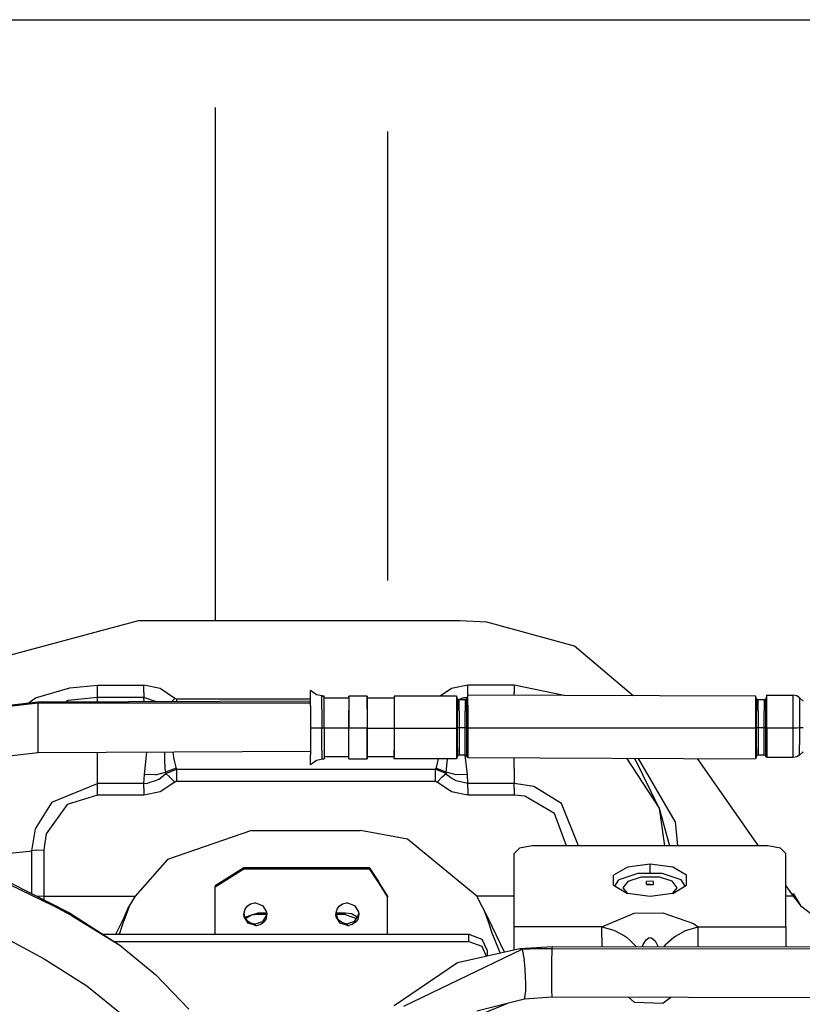
# Model space of a CAD drawing. Units: millimetres. Extents: x 977 to 8712, y -1784 to 1875.
# Drawn here: x 5403 to 5489, y 248 to 356 of the extents above; entities that cross this region are included whole.
import ezdxf

# ---------------------------------------------------------------- set-up
doc = ezdxf.new("R2010")
doc.units = ezdxf.units.MM
doc.layers.add('TFR-TRI', color=7, linetype='CONTINUOUS', true_color=0xffffff)

msp = doc.modelspace()

# ---------------------------------------------------------------- linework, layer by layer
at = {"layer": 'TFR-TRI', "color": 18, "linetype": 'CONTINUOUS'}
for p, q in [((5140.494141, 356.410156), (5505.889648, 356.410156)), ((5424.567383, 346.724609), (5424.567383, 327.403809)), ((5443.617188, 344.060547), (5443.617188, 327.403809)), ((5424.567383, 327.403809), (5424.567383, 290.035156)), ((5443.617188, 327.403809), (5443.617188, 294.458008)), ((5416.054688, 290.035156), (5401.030762, 285.966797)), ((5451.592285, 290.035156), (5416.054688, 290.035156)), ((5454.561523, 289.88623), (5451.592285, 290.035156)), ((5464.244141, 287.213867), (5454.561523, 289.88623)), ((5470.710449, 281.746094), (5464.244141, 287.213867)), ((5470.710449, 281.746094), (5464.244141, 287.213867)), ((5408.53418, 282.637207), (5411.592285, 282.899902)), ((5408.53418, 282.637207), (5411.592285, 282.899902)), ((5411.592285, 282.118652), (5411.592285, 282.899902)), ((5411.592285, 282.118652), (5411.592285, 282.899902)), ((5411.592285, 282.899902), (5416.696289, 282.899902)), ((5411.592285, 282.899902), (5416.696289, 282.899902)), ((5418.508789, 282.537109), (5416.696289, 282.899902)), ((5416.696289, 282.118652), (5416.696289, 282.899902)), ((5416.696289, 282.118652), (5416.696289, 282.899902)), ((5418.508789, 282.537109), (5416.696289, 282.899902)), ((5452.487305, 282.899902), (5450.681152, 282.539062)), ((5452.487305, 282.899902), (5450.681152, 282.539062)), ((5457.592285, 282.899902), (5452.487305, 282.899902)), ((5452.487305, 282.118652), (5452.487305, 282.899902)), ((5452.487305, 282.118652), (5452.487305, 282.899902)), ((5457.592285, 282.899902), (5452.487305, 282.899902)), ((5457.592285, 282.899902), (5457.592285, 282.118652)), ((5463.119141, 281.77832), (5457.592285, 282.899902)), ((5463.119141, 281.77832), (5457.592285, 282.899902)), ((5457.592285, 282.899902), (5457.592285, 282.118652)), ((5404.72998, 281.533203), (5408.53418, 282.637207)), ((5404.72998, 281.533203), (5408.53418, 282.637207)), ((5411.592285, 281.537598), (5411.592285, 282.118652)), ((5411.592285, 281.537598), (5411.592285, 282.118652)), ((5416.696289, 282.118652), (5416.696289, 281.537598)), ((5416.696289, 282.118652), (5416.696289, 281.537598)), ((5420.118164, 281.461914), (5418.508789, 282.537109)), ((5420.118164, 281.461914), (5418.508789, 282.537109)), ((5435.092285, 282.247559), (5435.092285, 282.337891)), ((5435.769043, 281.858887), (5435.092285, 282.337891)), ((5435.092285, 280.648926), (5435.092285, 282.247559)), ((5436.59082, 281.688965), (5435.769043, 281.858887)), ((5436.342773, 281.688965), (5436.342773, 281.663086)), ((5436.342773, 281.688965), (5436.59082, 281.688965)), ((5436.59082, 281.612793), (5436.59082, 281.688965)), ((5439.342285, 281.688965), (5439.323242, 281.472656)), ((5441.342285, 281.688965), (5439.342285, 281.688965)), ((5439.342285, 281.612793), (5439.342285, 281.688965)), ((5439.342285, 281.612793), (5439.342285, 281.688965)), ((5441.342285, 281.688965), (5441.342285, 281.612793)), ((5441.362305, 281.472656), (5441.342285, 281.688965)), ((5441.342285, 281.688965), (5441.342285, 281.612793)), ((5444.342285, 281.688965), (5444.322754, 281.472656)), ((5451.222168, 281.688965), (5444.342285, 281.688965)), ((5444.342285, 281.688965), (5444.342285, 281.612793)), ((5444.342285, 281.688965), (5444.342285, 281.612793)), ((5450.681152, 282.539062), (5449.407715, 281.688965)), ((5450.681152, 282.539062), (5449.407715, 281.688965)), ((5451.329102, 281.407227), (5451.222168, 281.688965)), ((5451.222168, 281.688965), (5451.222168, 281.612793)), ((5451.222168, 281.688965), (5451.222168, 281.612793)), ((5452.472656, 281.823242), (5452.365723, 281.407227)), ((5484.22168, 281.688965), (5452.472656, 281.823242)), ((5452.472656, 281.612793), (5452.472656, 281.823242)), ((5452.472656, 281.612793), (5452.472656, 281.823242)), ((5452.487305, 281.823242), (5452.487305, 282.118652)), ((5452.487305, 281.823242), (5452.487305, 282.118652)), ((5457.592285, 281.801758), (5457.592285, 282.118652)), ((5457.592285, 281.801758), (5457.592285, 282.118652)), ((5484.328613, 281.407227), (5484.22168, 281.688965)), ((5484.22168, 281.688965), (5484.22168, 281.612793)), ((5484.22168, 281.688965), (5484.22168, 281.612793)), ((5485.472168, 281.823242), (5485.365723, 281.407227)), ((5485.472168, 281.823242), (5488.401367, 281.823242)), ((5485.472168, 281.612793), (5485.472168, 281.823242)), ((5485.472168, 281.612793), (5485.472168, 281.823242)), ((5488.401367, 281.612793), (5488.401367, 281.823242)), ((5488.401367, 281.612793), (5488.401367, 281.823242)), ((5488.783691, 281.747559), (5488.401367, 281.823242)), ((5489.108398, 281.530762), (5488.783691, 281.747559)), ((5405.012695, 281.025879), (5393.986816, 279.776855)), ((5405.012695, 280.928711), (5395.011719, 279.796387)), ((5405.012695, 280.928711), (5395.011719, 279.796387)), ((5403.871094, 280.896484), (5404.72998, 281.533203)), ((5403.871094, 280.896484), (5404.72998, 281.533203)), ((5435.092285, 281.147461), (5405.012695, 281.025879)), ((5405.012695, 280.928711), (5405.012695, 281.025879)), ((5405.012695, 280.928711), (5405.012695, 281.025879)), ((5435.092285, 280.928711), (5405.012695, 280.928711)), ((5405.012695, 279.706543), (5405.012695, 280.928711)), ((5405.012695, 279.706543), (5405.012695, 280.928711)), ((5435.092285, 280.928711), (5405.012695, 280.928711)), ((5408.324219, 281.208984), (5408.040527, 281.037598)), ((5408.324219, 281.208984), (5408.040527, 281.037598)), ((5411.592285, 281.537598), (5408.324219, 281.208984)), ((5411.592285, 281.537598), (5408.324219, 281.208984)), ((5411.592285, 281.052246), (5411.592285, 281.537598)), ((5416.696289, 281.537598), (5411.592285, 281.537598)), ((5411.592285, 281.052246), (5411.592285, 281.537598)), ((5416.696289, 281.537598), (5411.592285, 281.537598)), ((5418.087891, 281.078613), (5416.696289, 281.537598)), ((5416.723633, 281.073242), (5416.696289, 281.537598)), ((5416.723633, 281.073242), (5416.696289, 281.537598)), ((5418.087891, 281.078613), (5416.696289, 281.537598)), ((5420.118164, 281.461914), (5419.746094, 281.085449)), ((5420.118164, 281.461914), (5419.746094, 281.085449)), ((5420.209473, 281.401367), (5420.118164, 281.461914)), ((5420.209473, 281.401367), (5420.118164, 281.461914)), ((5420.317383, 281.379883), (5420.209473, 281.401367)), ((5420.317383, 281.379883), (5420.209473, 281.401367)), ((5435.092285, 281.379883), (5420.317383, 281.379883)), ((5420.317383, 281.379883), (5420.317383, 281.087402)), ((5435.092285, 281.379883), (5420.317383, 281.379883)), ((5420.317383, 281.379883), (5420.317383, 281.087402)), ((5435.092285, 280.648926), (5435.092285, 278.153809)), ((5436.342773, 280.30127), (5436.342773, 281.612793)), ((5436.59082, 281.407227), (5436.59082, 281.612793)), ((5439.323242, 281.472656), (5436.59082, 281.472656)), ((5436.59082, 280.271484), (5436.59082, 281.401855)), ((5439.323242, 281.472656), (5439.323242, 281.401855)), ((5439.323242, 281.472656), (5439.323242, 281.401855)), ((5439.323242, 281.401855), (5439.323242, 280.145996)), ((5439.323242, 281.401855), (5439.323242, 280.145996)), ((5439.342285, 281.612793), (5439.342285, 280.271484)), ((5439.342285, 281.612793), (5439.342285, 280.271484)), ((5441.342285, 280.271484), (5441.342285, 281.612793)), ((5441.342285, 280.271484), (5441.342285, 281.612793)), ((5444.322754, 281.472656), (5441.362305, 281.472656)), ((5441.362305, 281.472656), (5441.362305, 281.401855)), ((5441.362305, 281.472656), (5441.362305, 281.401855)), ((5441.362305, 281.401855), (5441.362305, 280.145996)), ((5441.362305, 281.401855), (5441.362305, 280.145996)), ((5444.322754, 281.472656), (5444.322754, 281.401855)), ((5444.322754, 281.472656), (5444.322754, 281.401855)), ((5444.322754, 281.401855), (5444.322754, 280.145996)), ((5444.322754, 281.401855), (5444.322754, 280.145996)), ((5444.342285, 281.612793), (5444.342285, 280.271484)), ((5444.342285, 281.612793), (5444.342285, 280.271484)), ((5451.222168, 281.612793), (5451.222168, 280.271484)), ((5451.222168, 281.612793), (5451.222168, 280.271484)), ((5451.402344, 281.31543), (5451.329102, 281.407227)), ((5451.329102, 281.337402), (5451.329102, 281.407227)), ((5451.329102, 281.337402), (5451.329102, 281.407227)), ((5451.329102, 281.337402), (5451.329102, 280.107422)), ((5451.329102, 281.337402), (5451.329102, 280.107422)), ((5451.51709, 281.280273), (5451.402344, 281.31543)), ((5452.031738, 281.503906), (5451.406738, 281.313965)), ((5452.031738, 281.503906), (5451.406738, 281.313965)), ((5451.51709, 281.213867), (5451.51709, 281.280273)), ((5451.51709, 281.213867), (5451.51709, 281.280273)), ((5452.178223, 281.280273), (5451.51709, 281.280273)), ((5451.51709, 280.03418), (5451.51709, 281.213867)), ((5451.51709, 280.03418), (5451.51709, 281.213867)), ((5452.397461, 281.530762), (5452.031738, 281.503906)), ((5452.397461, 281.530762), (5452.031738, 281.503906)), ((5452.291992, 281.31543), (5452.178223, 281.280273)), ((5452.178223, 281.280273), (5452.178223, 281.213867)), ((5452.178223, 281.280273), (5452.178223, 281.213867)), ((5452.178223, 281.213867), (5452.178223, 280.03418)), ((5452.178223, 281.213867), (5452.178223, 280.03418)), ((5452.365723, 281.407227), (5452.291992, 281.31543)), ((5452.365723, 281.337402), (5452.365723, 281.407227)), ((5452.365723, 281.337402), (5452.365723, 281.407227)), ((5452.365723, 280.107422), (5452.365723, 281.337402)), ((5452.365723, 280.107422), (5452.365723, 281.337402)), ((5452.472656, 280.70459), (5452.472656, 281.612793)), ((5452.472656, 280.70459), (5452.472656, 281.612793)), ((5452.472656, 280.70459), (5452.472656, 278.177734)), ((5452.472656, 280.70459), (5452.472656, 278.177734)), ((5484.22168, 281.612793), (5484.22168, 280.271484)), ((5484.22168, 281.612793), (5484.22168, 280.271484)), ((5484.328613, 281.337402), (5484.328613, 281.407227)), ((5484.402344, 281.31543), (5484.328613, 281.407227)), ((5484.328613, 281.337402), (5484.328613, 281.407227)), ((5484.328613, 281.337402), (5484.328613, 280.107422)), ((5484.328613, 281.337402), (5484.328613, 280.107422)), ((5484.51709, 281.280273), (5484.402344, 281.31543)), ((5484.51709, 281.213867), (5484.51709, 281.280273)), ((5484.51709, 281.213867), (5484.51709, 281.280273)), ((5485.177734, 281.280273), (5484.51709, 281.280273)), ((5484.51709, 280.03418), (5484.51709, 281.213867)), ((5484.51709, 280.03418), (5484.51709, 281.213867)), ((5485.29248, 281.31543), (5485.177734, 281.280273)), ((5485.177734, 281.280273), (5485.177734, 281.213867)), ((5485.177734, 281.280273), (5485.177734, 281.213867)), ((5485.177734, 281.213867), (5485.177734, 280.03418)), ((5485.177734, 281.213867), (5485.177734, 280.03418)), ((5485.365723, 281.407227), (5485.29248, 281.31543)), ((5485.365723, 281.337402), (5485.365723, 281.407227)), ((5485.365723, 281.337402), (5485.365723, 281.407227)), ((5485.365723, 280.107422), (5485.365723, 281.337402)), ((5485.365723, 280.107422), (5485.365723, 281.337402)), ((5485.472168, 280.70459), (5485.472168, 281.612793)), ((5485.472168, 280.70459), (5485.472168, 281.612793)), ((5485.472168, 280.271484), (5485.472168, 280.70459)), ((5485.472168, 280.271484), (5485.472168, 280.70459)), ((5488.401367, 280.70459), (5488.401367, 281.612793)), ((5488.401367, 280.70459), (5488.401367, 281.612793)), ((5488.401367, 280.271484), (5488.401367, 280.70459)), ((5488.401367, 280.271484), (5488.401367, 280.70459)), ((5489.48877, 281.150391), (5489.108398, 281.530762)), ((5489.108398, 281.530762), (5489.108398, 280.504883)), ((5489.108398, 281.530762), (5489.108398, 280.504883)), ((5405.012695, 279.29248), (5405.012695, 279.706543)), ((5405.012695, 279.29248), (5405.012695, 279.706543)), ((5436.342773, 280.271484), (5436.342773, 278.177734)), ((5436.59082, 278.177734), (5436.59082, 280.271484)), ((5439.323242, 278.185059), (5439.323242, 280.145996)), ((5439.323242, 278.185059), (5439.323242, 280.145996)), ((5439.342285, 280.271484), (5439.342285, 278.177734)), ((5439.342285, 280.271484), (5439.342285, 278.177734)), ((5441.342285, 280.271484), (5441.342285, 278.177734)), ((5441.342285, 280.271484), (5441.342285, 278.177734)), ((5441.362305, 280.145996), (5441.362305, 278.185059)), ((5441.362305, 280.145996), (5441.362305, 278.185059)), ((5444.322754, 280.145996), (5444.322754, 278.185059)), ((5444.322754, 280.145996), (5444.322754, 278.185059)), ((5444.342285, 280.271484), (5444.342285, 278.177734)), ((5444.342285, 280.271484), (5444.342285, 278.177734)), ((5451.222168, 280.271484), (5451.222168, 278.177734)), ((5451.222168, 280.271484), (5451.222168, 278.177734)), ((5451.329102, 278.187988), (5451.329102, 280.107422)), ((5451.329102, 278.187988), (5451.329102, 280.107422)), ((5451.51709, 280.03418), (5451.51709, 278.192383)), ((5451.51709, 280.03418), (5451.51709, 278.192383)), ((5452.178223, 278.192383), (5452.178223, 280.03418)), ((5452.178223, 278.192383), (5452.178223, 280.03418)), ((5452.365723, 278.187988), (5452.365723, 280.107422)), ((5452.365723, 278.187988), (5452.365723, 280.107422)), ((5484.22168, 280.271484), (5484.22168, 278.177734)), ((5484.22168, 280.271484), (5484.22168, 278.177734)), ((5484.328613, 278.187988), (5484.328613, 280.107422)), ((5484.328613, 278.187988), (5484.328613, 280.107422)), ((5484.51709, 280.03418), (5484.51709, 278.192383)), ((5484.51709, 280.03418), (5484.51709, 278.192383)), ((5485.177734, 278.192383), (5485.177734, 280.03418)), ((5485.177734, 278.192383), (5485.177734, 280.03418)), ((5485.365723, 278.187988), (5485.365723, 280.107422)), ((5485.365723, 278.187988), (5485.365723, 280.107422)), ((5485.472168, 278.177734), (5485.472168, 280.271484)), ((5485.472168, 278.177734), (5485.472168, 280.271484)), ((5488.401367, 278.177734), (5488.401367, 280.271484)), ((5488.401367, 278.177734), (5488.401367, 280.271484)), ((5489.108398, 280.504883), (5489.108398, 278.187988)), ((5489.108398, 280.504883), (5489.108398, 278.187988)), ((5405.012695, 277.947266), (5405.012695, 279.29248)), ((5405.012695, 277.947266), (5405.012695, 279.29248)), ((5405.012695, 277.074707), (5405.012695, 277.947266)), ((5405.012695, 277.074707), (5405.012695, 277.947266)), ((5435.769043, 278.171387), (5435.092285, 278.153809)), ((5435.769043, 278.171387), (5435.092285, 278.153809)), ((5435.092285, 278.153809), (5435.092285, 275.229004)), ((5436.342773, 278.175781), (5435.769043, 278.171387)), ((5436.342773, 278.175781), (5435.769043, 278.171387)), ((5436.342773, 275.722656), (5436.342773, 278.175781)), ((5436.59082, 278.177734), (5436.361816, 278.175781)), ((5436.59082, 278.177734), (5436.361816, 278.175781)), ((5439.323242, 278.185059), (5436.59082, 278.185059)), ((5439.323242, 278.185059), (5436.59082, 278.185059)), ((5436.59082, 278.177734), (5436.59082, 275.722656)), ((5439.342285, 278.177734), (5439.323242, 278.185059)), ((5439.323242, 275.887207), (5439.323242, 278.185059)), ((5439.342285, 278.177734), (5439.323242, 278.185059)), ((5439.323242, 275.887207), (5439.323242, 278.185059)), ((5441.342285, 278.177734), (5439.342285, 278.177734)), ((5439.342285, 276.130371), (5439.342285, 278.177734)), ((5439.342285, 276.130371), (5439.342285, 278.177734)), ((5441.342285, 278.177734), (5439.342285, 278.177734)), ((5441.362305, 278.185059), (5441.342285, 278.177734)), ((5441.362305, 278.185059), (5441.342285, 278.177734)), ((5441.342285, 276.130371), (5441.342285, 278.177734)), ((5441.342285, 276.130371), (5441.342285, 278.177734)), ((5441.362305, 278.185059), (5444.322754, 278.185059)), ((5441.362305, 278.185059), (5441.362305, 275.887207)), ((5441.362305, 278.185059), (5444.322754, 278.185059)), ((5441.362305, 278.185059), (5441.362305, 275.887207)), ((5444.322754, 278.185059), (5444.342285, 278.177734)), ((5444.322754, 278.185059), (5444.322754, 275.887207)), ((5444.322754, 278.185059), (5444.322754, 275.887207)), ((5444.322754, 278.185059), (5444.342285, 278.177734)), ((5444.342285, 278.177734), (5451.222168, 278.177734)), ((5444.342285, 278.177734), (5451.222168, 278.177734)), ((5444.342285, 278.177734), (5444.342285, 276.130371)), ((5444.342285, 278.177734), (5444.342285, 276.130371)), ((5451.329102, 278.187988), (5451.222168, 278.177734)), ((5451.329102, 278.187988), (5451.222168, 278.177734)), ((5451.222168, 278.177734), (5451.222168, 276.130371)), ((5451.222168, 278.177734), (5451.222168, 276.130371)), ((5451.402344, 278.190918), (5451.329102, 278.187988)), ((5451.402344, 278.190918), (5451.329102, 278.187988)), ((5451.329102, 275.9375), (5451.329102, 278.187988)), ((5451.329102, 275.9375), (5451.329102, 278.187988)), ((5451.51709, 278.192383), (5451.402344, 278.190918)), ((5451.51709, 278.192383), (5451.402344, 278.190918)), ((5451.51709, 278.192383), (5451.51709, 276.033691)), ((5452.178223, 278.192383), (5451.51709, 278.192383)), ((5451.51709, 278.192383), (5451.51709, 276.033691)), ((5452.178223, 278.192383), (5451.51709, 278.192383)), ((5452.291992, 278.190918), (5452.178223, 278.192383)), ((5452.178223, 276.033691), (5452.178223, 278.192383)), ((5452.178223, 276.033691), (5452.178223, 278.192383)), ((5452.291992, 278.190918), (5452.178223, 278.192383)), ((5452.365723, 278.187988), (5452.291992, 278.190918)), ((5452.365723, 278.187988), (5452.291992, 278.190918)), ((5452.365723, 275.9375), (5452.365723, 278.187988)), ((5452.472656, 278.177734), (5452.365723, 278.187988)), ((5452.365723, 275.9375), (5452.365723, 278.187988)), ((5452.472656, 278.177734), (5452.365723, 278.187988)), ((5484.22168, 278.177734), (5452.472656, 278.177734)), ((5452.472656, 278.177734), (5452.472656, 276.130371)), ((5484.22168, 278.177734), (5452.472656, 278.177734)), ((5452.472656, 278.177734), (5452.472656, 276.130371)), ((5484.328613, 278.187988), (5484.22168, 278.177734)), ((5484.328613, 278.187988), (5484.22168, 278.177734)), ((5484.22168, 278.177734), (5484.22168, 275.722656)), ((5484.22168, 278.177734), (5484.22168, 275.722656)), ((5484.402344, 278.190918), (5484.328613, 278.187988)), ((5484.402344, 278.190918), (5484.328613, 278.187988)), ((5484.328613, 275.9375), (5484.328613, 278.187988)), ((5484.328613, 275.9375), (5484.328613, 278.187988)), ((5484.51709, 278.192383), (5484.402344, 278.190918)), ((5484.51709, 278.192383), (5484.402344, 278.190918)), ((5485.177734, 278.192383), (5484.51709, 278.192383)), ((5484.51709, 278.192383), (5484.51709, 276.033691)), ((5485.177734, 278.192383), (5484.51709, 278.192383)), ((5484.51709, 278.192383), (5484.51709, 276.033691)), ((5485.177734, 276.033691), (5485.177734, 278.192383)), ((5485.29248, 278.190918), (5485.177734, 278.192383)), ((5485.29248, 278.190918), (5485.177734, 278.192383)), ((5485.177734, 276.033691), (5485.177734, 278.192383)), ((5485.365723, 278.187988), (5485.29248, 278.190918)), ((5485.365723, 278.187988), (5485.29248, 278.190918)), ((5485.472168, 278.177734), (5485.365723, 278.187988)), ((5485.365723, 275.9375), (5485.365723, 278.187988)), ((5485.365723, 275.9375), (5485.365723, 278.187988)), ((5485.472168, 278.177734), (5485.365723, 278.187988)), ((5485.472168, 278.177734), (5485.472168, 276.130371)), ((5488.401367, 278.177734), (5485.472168, 278.177734)), ((5485.472168, 278.177734), (5485.472168, 276.130371)), ((5488.401367, 278.177734), (5485.472168, 278.177734)), ((5488.783691, 278.180176), (5488.401367, 278.177734)), ((5488.783691, 278.180176), (5488.401367, 278.177734)), ((5488.401367, 276.130371), (5488.401367, 278.177734)), ((5488.401367, 276.130371), (5488.401367, 278.177734)), ((5489.108398, 278.187988), (5488.783691, 278.180176)), ((5489.108398, 278.187988), (5488.783691, 278.180176)), ((5489.48877, 278.201172), (5489.108398, 278.187988)), ((5489.48877, 278.201172), (5489.108398, 278.187988)), ((5489.108398, 278.187988), (5489.108398, 276.310547)), ((5489.108398, 278.187988), (5489.108398, 276.310547)), ((5405.012695, 276.322754), (5405.012695, 277.074707)), ((5405.012695, 276.322754), (5405.012695, 277.074707)), ((5405.012695, 275.575195), (5405.012695, 276.322754)), ((5405.012695, 275.575195), (5405.012695, 276.322754)), ((5489.108398, 275.193359), (5489.108398, 276.310547)), ((5489.108398, 275.193359), (5489.108398, 276.310547)), ((5405.012695, 275.454102), (5395.864258, 274.417969)), ((5405.012695, 275.454102), (5405.012695, 275.575195)), ((5435.092285, 275.575195), (5405.012695, 275.454102)), ((5405.012695, 275.454102), (5405.012695, 275.575195)), ((5411.592285, 273.69873), (5411.592285, 275.480469)), ((5411.592285, 273.69873), (5411.592285, 275.480469)), ((5416.760254, 273.055176), (5417.012695, 275.502441)), ((5416.760254, 273.055176), (5417.012695, 275.502441)), ((5418.95752, 275.510254), (5418.970703, 274.731445)), ((5418.95752, 275.510254), (5418.970703, 274.731445)), ((5419.90625, 275.51416), (5419.953613, 274.932129)), ((5419.90625, 275.51416), (5419.953613, 274.932129)), ((5435.092285, 274.103516), (5435.092285, 275.229004)), ((5436.342773, 275.683594), (5436.342773, 274.777832)), ((5436.59082, 275.722656), (5436.59082, 274.777832)), ((5439.323242, 275.002441), (5439.323242, 275.887207)), ((5439.323242, 275.002441), (5439.323242, 275.887207)), ((5439.342285, 275.722656), (5439.342285, 276.130371)), ((5439.342285, 275.722656), (5439.342285, 276.130371)), ((5439.342285, 274.912109), (5439.342285, 275.722656)), ((5439.342285, 274.912109), (5439.342285, 275.722656)), ((5441.342285, 275.722656), (5441.342285, 276.130371)), ((5441.342285, 275.722656), (5441.342285, 276.130371)), ((5441.342285, 274.912109), (5441.342285, 275.722656)), ((5441.342285, 274.912109), (5441.342285, 275.722656)), ((5441.362305, 275.887207), (5441.362305, 275.002441)), ((5441.362305, 275.887207), (5441.362305, 275.002441)), ((5444.322754, 275.887207), (5444.322754, 275.002441)), ((5444.322754, 275.887207), (5444.322754, 275.002441)), ((5444.342285, 276.130371), (5444.342285, 275.722656)), ((5444.342285, 276.130371), (5444.342285, 275.722656)), ((5444.342285, 274.912109), (5444.342285, 275.722656)), ((5444.342285, 274.912109), (5444.342285, 275.722656)), ((5451.222168, 276.130371), (5451.222168, 275.722656)), ((5451.222168, 276.130371), (5451.222168, 275.722656)), ((5451.222168, 275.722656), (5451.222168, 274.912109)), ((5451.222168, 275.722656), (5451.222168, 274.912109)), ((5451.329102, 275.9375), (5451.329102, 275.071289)), ((5451.329102, 275.9375), (5451.329102, 275.071289)), ((5451.402344, 275.166504), (5451.329102, 275.071289)), ((5451.51709, 275.202637), (5451.402344, 275.166504)), ((5451.51709, 276.033691), (5451.51709, 275.202637)), ((5451.51709, 276.033691), (5451.51709, 275.202637)), ((5452.178223, 275.202637), (5451.51709, 275.202637)), ((5452.178223, 275.202637), (5452.178223, 276.033691)), ((5452.178223, 275.202637), (5452.178223, 276.033691)), ((5452.291992, 275.166504), (5452.178223, 275.202637)), ((5452.424316, 273.055176), (5452.186035, 275.199707)), ((5452.424316, 273.055176), (5452.186035, 275.199707)), ((5452.365723, 275.071289), (5452.291992, 275.166504)), ((5452.365723, 275.071289), (5452.365723, 275.9375)), ((5452.365723, 275.071289), (5452.365723, 275.9375)), ((5452.472656, 276.130371), (5452.472656, 274.912109)), ((5452.472656, 276.130371), (5452.472656, 274.912109)), ((5484.22168, 275.722656), (5484.22168, 274.912109)), ((5484.22168, 275.722656), (5484.22168, 274.912109)), ((5484.328613, 275.9375), (5484.328613, 275.071289)), ((5484.328613, 275.9375), (5484.328613, 275.071289)), ((5484.402344, 275.166504), (5484.328613, 275.071289)), ((5484.51709, 275.202637), (5484.402344, 275.166504)), ((5484.51709, 276.033691), (5484.51709, 275.202637)), ((5484.51709, 276.033691), (5484.51709, 275.202637)), ((5485.177734, 275.202637), (5484.51709, 275.202637)), ((5485.177734, 275.202637), (5485.177734, 276.033691)), ((5485.177734, 275.202637), (5485.177734, 276.033691)), ((5485.29248, 275.166504), (5485.177734, 275.202637)), ((5485.365723, 275.071289), (5485.29248, 275.166504)), ((5485.365723, 275.071289), (5485.365723, 275.9375)), ((5485.365723, 275.071289), (5485.365723, 275.9375)), ((5485.472168, 276.130371), (5485.472168, 274.912109)), ((5485.472168, 276.130371), (5485.472168, 274.912109)), ((5488.401367, 274.912109), (5488.401367, 276.130371)), ((5488.401367, 274.912109), (5488.401367, 276.130371)), ((5489.108398, 275.193359), (5488.783691, 274.985352)), ((5489.48877, 275.55957), (5489.108398, 275.193359)), ((5418.970703, 274.731445), (5419.030273, 273.677246)), ((5418.970703, 274.731445), (5419.030273, 273.677246)), ((5419.953613, 274.932129), (5420.214844, 273.821289)), ((5419.953613, 274.932129), (5420.214844, 273.821289)), ((5435.769043, 274.601562), (5435.092285, 274.103516)), ((5436.59082, 274.777832), (5435.769043, 274.601562)), ((5436.342773, 274.777832), (5436.59082, 274.777832)), ((5439.323242, 275.002441), (5436.59082, 275.002441)), ((5439.342285, 274.777832), (5439.323242, 275.002441)), ((5439.342285, 274.777832), (5439.342285, 274.912109)), ((5439.342285, 274.777832), (5439.342285, 274.912109)), ((5439.342285, 274.777832), (5441.342285, 274.777832)), ((5441.362305, 275.002441), (5441.342285, 274.777832)), ((5441.342285, 274.777832), (5441.342285, 274.912109)), ((5441.342285, 274.777832), (5441.342285, 274.912109)), ((5444.322754, 275.002441), (5441.362305, 275.002441)), ((5444.342285, 274.777832), (5444.322754, 275.002441)), ((5444.342285, 274.912109), (5444.342285, 274.777832)), ((5444.342285, 274.912109), (5444.342285, 274.777832)), ((5451.222168, 274.777832), (5444.342285, 274.777832)), ((5449.194336, 274.777832), (5448.969727, 273.821289)), ((5449.194336, 274.777832), (5448.969727, 273.821289)), ((5450.096191, 273.299805), (5450.213867, 274.733398)), ((5450.096191, 273.299805), (5450.213867, 274.733398)), ((5450.214844, 274.777832), (5450.213867, 274.733398)), ((5450.214844, 274.777832), (5450.213867, 274.733398)), ((5451.329102, 275.071289), (5451.222168, 274.777832)), ((5451.222168, 274.912109), (5451.222168, 274.777832)), ((5451.222168, 274.912109), (5451.222168, 274.777832)), ((5452.472656, 274.912109), (5452.365723, 275.071289)), ((5452.472656, 274.912109), (5484.22168, 274.777832)), ((5457.592285, 273.69873), (5457.592285, 274.890625)), ((5457.592285, 273.69873), (5457.592285, 274.890625)), ((5469.998535, 274.837891), (5473.61084, 269.331543)), ((5469.998535, 274.837891), (5473.61084, 269.331543)), ((5473.61084, 269.331543), (5470.915527, 274.833984)), ((5475.381348, 267.84375), (5471.31543, 274.83252)), ((5475.381348, 267.84375), (5471.31543, 274.83252)), ((5477.791992, 274.804688), (5484.51709, 265.17041)), ((5477.791992, 274.804688), (5484.51709, 265.17041)), ((5484.328613, 275.071289), (5484.22168, 274.777832)), ((5484.22168, 274.912109), (5484.22168, 274.777832)), ((5484.22168, 274.912109), (5484.22168, 274.777832)), ((5485.472168, 274.912109), (5485.365723, 275.071289)), ((5488.401367, 274.912109), (5485.472168, 274.912109)), ((5488.783691, 274.985352), (5488.401367, 274.912109)), ((5411.592285, 272.072266), (5411.592285, 273.69873)), ((5411.592285, 272.072266), (5411.592285, 273.69873)), ((5416.696289, 272.072266), (5416.760254, 273.055176)), ((5416.696289, 272.072266), (5416.760254, 273.055176)), ((5417.993164, 273.022461), (5416.760254, 273.055176)), ((5417.993164, 273.022461), (5416.760254, 273.055176)), ((5417.993164, 273.022461), (5419.087891, 273.299805)), ((5417.993164, 273.022461), (5419.087891, 273.299805)), ((5418.374512, 272.544922), (5419.122559, 273.150879)), ((5418.374512, 272.544922), (5419.122559, 273.150879)), ((5419.030273, 273.677246), (5419.085449, 273.311523)), ((5419.030273, 273.677246), (5419.085449, 273.311523)), ((5419.085449, 273.311523), (5419.087891, 273.299805)), ((5419.085449, 273.311523), (5419.087891, 273.299805)), ((5420.251953, 273.744629), (5419.087891, 273.299805)), ((5420.251953, 273.744629), (5419.087891, 273.299805)), ((5419.087891, 273.299805), (5419.122559, 273.150879)), ((5419.087891, 273.299805), (5419.122559, 273.150879)), ((5419.122559, 273.150879), (5420.317383, 273.633789)), ((5419.122559, 273.150879), (5420.317383, 273.633789)), ((5419.122559, 273.150879), (5419.535156, 272.783203)), ((5419.122559, 273.150879), (5419.535156, 272.783203)), ((5420.214844, 273.821289), (5420.251953, 273.744629)), ((5420.214844, 273.821289), (5420.251953, 273.744629)), ((5420.251953, 273.744629), (5420.284668, 273.686523)), ((5420.251953, 273.744629), (5420.284668, 273.686523)), ((5420.284668, 273.686523), (5420.317383, 273.633789)), ((5420.284668, 273.686523), (5420.317383, 273.633789)), ((5420.317383, 273.633789), (5448.867188, 273.633789)), ((5420.317383, 273.633789), (5448.867188, 273.633789)), ((5420.317383, 273.633789), (5420.317383, 273.096191)), ((5420.317383, 273.633789), (5420.317383, 273.096191)), ((5420.317383, 273.096191), (5420.317383, 272.296875)), ((5420.317383, 273.096191), (5420.317383, 272.296875)), ((5448.867188, 273.633789), (5448.899902, 273.686523)), ((5448.867188, 273.633789), (5448.899902, 273.686523)), ((5450.062012, 273.150879), (5448.867188, 273.633789)), ((5448.867188, 273.633789), (5448.867188, 273.096191)), ((5450.062012, 273.150879), (5448.867188, 273.633789)), ((5448.867188, 273.633789), (5448.867188, 273.096191)), ((5448.867188, 273.096191), (5448.867188, 272.296875)), ((5448.867188, 273.096191), (5448.867188, 272.296875)), ((5448.932617, 273.744629), (5448.899902, 273.686523)), ((5448.932617, 273.744629), (5448.899902, 273.686523)), ((5448.969727, 273.821289), (5448.932617, 273.744629)), ((5448.969727, 273.821289), (5448.932617, 273.744629)), ((5450.096191, 273.299805), (5448.932617, 273.744629)), ((5450.096191, 273.299805), (5448.932617, 273.744629)), ((5449.648926, 272.782715), (5450.062012, 273.150879)), ((5449.648926, 272.782715), (5450.062012, 273.150879)), ((5450.096191, 273.299805), (5450.062012, 273.150879)), ((5450.096191, 273.299805), (5450.062012, 273.150879)), ((5450.26123, 272.955566), (5450.062012, 273.150879)), ((5450.26123, 272.955566), (5450.062012, 273.150879)), ((5451.191406, 273.022461), (5450.096191, 273.299805)), ((5451.191406, 273.022461), (5450.096191, 273.299805)), ((5450.604492, 272.679199), (5450.26123, 272.955566)), ((5450.604492, 272.679199), (5450.26123, 272.955566)), ((5452.424316, 273.055176), (5451.191406, 273.022461)), ((5452.424316, 273.055176), (5451.191406, 273.022461)), ((5452.487305, 272.072266), (5452.424316, 273.055176)), ((5452.487305, 272.072266), (5452.424316, 273.055176)), ((5457.592285, 273.69873), (5457.592285, 272.072266)), ((5457.592285, 273.69873), (5457.592285, 272.072266)), ((5406.532715, 270.001465), (5411.592285, 272.072266)), ((5406.532715, 270.001465), (5411.592285, 272.072266)), ((5416.696289, 272.072266), (5411.592285, 272.072266)), ((5416.696289, 272.072266), (5411.592285, 272.072266)), ((5411.592285, 271.54248), (5411.592285, 272.072266)), ((5411.592285, 271.54248), (5411.592285, 272.072266)), ((5416.696289, 272.072266), (5417.152832, 272.105957)), ((5416.696289, 272.072266), (5417.152832, 272.105957)), ((5416.696289, 271.54248), (5416.696289, 272.072266)), ((5416.696289, 271.54248), (5416.696289, 272.072266)), ((5418.066895, 272.380371), (5417.152832, 272.105957)), ((5418.066895, 272.380371), (5417.152832, 272.105957)), ((5418.256836, 272.477051), (5418.066895, 272.380371)), ((5418.256836, 272.477051), (5418.066895, 272.380371)), ((5418.258301, 272.478027), (5418.256836, 272.477051)), ((5418.258301, 272.478027), (5418.256836, 272.477051)), ((5418.271484, 272.485352), (5418.258301, 272.478027)), ((5418.271484, 272.485352), (5418.258301, 272.478027)), ((5418.374512, 272.544922), (5418.271484, 272.485352)), ((5418.374512, 272.544922), (5418.271484, 272.485352)), ((5420.118164, 272.215332), (5418.503906, 271.141113)), ((5420.118164, 272.215332), (5418.503906, 271.141113)), ((5419.535156, 272.783203), (5420.118164, 272.215332)), ((5419.535156, 272.783203), (5420.118164, 272.215332)), ((5420.209473, 272.275391), (5420.118164, 272.215332)), ((5420.209473, 272.275391), (5420.118164, 272.215332)), ((5420.209473, 272.275391), (5420.317383, 272.296875)), ((5420.209473, 272.275391), (5420.317383, 272.296875)), ((5420.317383, 272.296875), (5448.867188, 272.296875)), ((5420.317383, 272.296875), (5448.867188, 272.296875)), ((5448.867188, 272.296875), (5448.975098, 272.275391)), ((5448.867188, 272.296875), (5448.975098, 272.275391)), ((5448.975098, 272.275391), (5449.066406, 272.214844)), ((5448.975098, 272.275391), (5449.066406, 272.214844)), ((5449.648926, 272.782715), (5449.066406, 272.214844)), ((5449.648926, 272.782715), (5449.066406, 272.214844)), ((5450.675781, 271.143555), (5449.066406, 272.214844)), ((5450.675781, 271.143555), (5449.066406, 272.214844)), ((5451.172852, 272.355469), (5450.604492, 272.679199)), ((5451.172852, 272.355469), (5450.604492, 272.679199)), ((5452.487305, 272.072266), (5451.172852, 272.355469)), ((5452.487305, 272.072266), (5451.172852, 272.355469)), ((5452.487305, 271.54248), (5452.487305, 272.072266)), ((5457.592285, 272.072266), (5452.487305, 272.072266)), ((5452.487305, 271.54248), (5452.487305, 272.072266)), ((5457.592285, 272.072266), (5452.487305, 272.072266)), ((5459.762207, 271.737305), (5457.592285, 272.072266)), ((5457.592285, 271.54248), (5457.592285, 272.072266)), ((5457.592285, 271.54248), (5457.592285, 272.072266)), ((5459.762207, 271.737305), (5457.592285, 272.072266)), ((5411.592285, 270.78125), (5408.243652, 269.725098)), ((5411.592285, 270.78125), (5408.243652, 269.725098)), ((5411.592285, 270.78125), (5411.592285, 271.54248)), ((5411.592285, 270.78125), (5411.592285, 271.54248)), ((5416.696289, 270.78125), (5411.592285, 270.78125)), ((5416.696289, 270.78125), (5411.592285, 270.78125)), ((5416.696289, 271.54248), (5416.696289, 270.78125)), ((5416.696289, 271.54248), (5416.696289, 270.78125)), ((5418.503906, 271.141113), (5416.696289, 270.78125)), ((5418.503906, 271.141113), (5416.696289, 270.78125)), ((5452.487305, 270.78125), (5450.675781, 271.143555)), ((5452.487305, 270.78125), (5450.675781, 271.143555)), ((5452.487305, 271.54248), (5452.487305, 270.78125)), ((5452.487305, 271.54248), (5452.487305, 270.78125)), ((5457.592285, 270.78125), (5452.487305, 270.78125)), ((5457.592285, 270.78125), (5452.487305, 270.78125)), ((5457.592285, 271.54248), (5457.592285, 270.78125)), ((5457.592285, 271.54248), (5457.592285, 270.78125)), ((5458.766602, 270.663086), (5457.592285, 270.78125)), ((5458.766602, 270.663086), (5457.592285, 270.78125)), ((5462.818359, 269.833496), (5459.762207, 271.737305)), ((5462.818359, 269.833496), (5459.762207, 271.737305)), ((5406.532715, 270.001465), (5404.682617, 267.066406)), ((5406.532715, 270.001465), (5404.682617, 267.066406)), ((5408.243652, 269.725098), (5405.916504, 266.504883)), ((5408.243652, 269.725098), (5405.916504, 266.504883)), ((5462.050293, 268.727539), (5458.766602, 270.663086)), ((5462.050293, 268.727539), (5458.766602, 270.663086)), ((5464.685059, 265.17041), (5462.818359, 269.833496)), ((5464.685059, 265.17041), (5462.818359, 269.833496)), ((5463.364746, 265.17041), (5462.050293, 268.727539)), ((5463.364746, 265.17041), (5462.050293, 268.727539)), ((5473.61084, 269.331543), (5474.724609, 265.17041)), ((5473.61084, 269.331543), (5474.197754, 265.17041)), ((5473.61084, 269.331543), (5474.197754, 265.17041)), ((5475.381348, 267.84375), (5475.61377, 265.17041)), ((5475.381348, 267.84375), (5475.61377, 265.17041)), ((5404.682617, 267.066406), (5404.276367, 264.612305)), ((5404.682617, 267.066406), (5404.276367, 264.612305)), ((5405.916504, 266.504883), (5405.653809, 264.715332)), ((5405.916504, 266.504883), (5405.653809, 264.715332)), ((5428.56543, 266.857422), (5419.304199, 263.649902)), ((5428.56543, 266.857422), (5440.619141, 266.857422)), ((5445.80957, 265.92627), (5440.619141, 266.857422)), ((5453.456055, 259.619141), (5445.80957, 265.92627)), ((5401.121582, 264.30127), (5404.055176, 264.568848)), ((5401.121582, 264.30127), (5404.055176, 264.568848)), ((5404.055176, 264.568848), (5404.276367, 264.612305)), ((5404.055176, 264.568848), (5404.276367, 264.612305)), ((5404.855469, 264.685059), (5404.276367, 264.612305)), ((5404.855469, 264.685059), (5404.276367, 264.612305)), ((5404.276367, 264.612305), (5404.277344, 259.904297)), ((5404.276367, 264.612305), (5404.277344, 259.904297)), ((5404.855469, 264.685059), (5405.653809, 264.715332)), ((5404.855469, 264.685059), (5405.653809, 264.715332)), ((5405.653809, 264.715332), (5405.654785, 259.619141)), ((5405.653809, 264.715332), (5405.654785, 259.619141)), ((5457.592285, 264.325195), (5458.178223, 264.922852)), ((5457.592285, 256.219238), (5457.592285, 264.325195)), ((5459.592285, 265.17041), (5458.178223, 264.922852)), ((5485.592285, 265.17041), (5459.592285, 265.17041)), ((5487.006348, 264.922852), (5485.592285, 265.17041)), ((5487.592285, 264.325195), (5487.006348, 264.922852)), ((5487.592285, 256.219238), (5487.592285, 264.325195)), ((5419.304199, 263.649902), (5415.727539, 259.619141)), ((5472.592285, 263.163086), (5470.094727, 262.819824)), ((5472.592285, 263.163086), (5470.094727, 262.819824)), ((5475.09082, 262.819824), (5472.592285, 263.163086)), ((5472.592285, 262.132812), (5472.592285, 263.163086)), ((5472.592285, 262.132812), (5472.592285, 263.163086)), ((5475.09082, 262.819824), (5472.592285, 263.163086)), ((5426.154785, 261.786621), (5427.742188, 262.791016)), ((5426.154785, 261.638672), (5427.742188, 262.643066)), ((5426.154785, 261.638672), (5427.742188, 262.643066)), ((5427.742188, 262.791016), (5427.742188, 262.643066)), ((5427.742188, 262.791016), (5427.742188, 262.643066)), ((5427.742188, 262.791016), (5441.584961, 262.791016)), ((5427.742188, 262.643066), (5441.584961, 262.643066)), ((5427.742188, 262.643066), (5441.584961, 262.643066)), ((5441.584961, 262.791016), (5442.601074, 261.222168)), ((5441.584961, 262.643066), (5441.584961, 262.791016)), ((5441.584961, 262.643066), (5441.584961, 262.791016)), ((5441.584961, 262.643066), (5442.601074, 261.07373)), ((5441.584961, 262.643066), (5442.601074, 261.07373)), ((5470.094727, 262.819824), (5468.550781, 261.921875)), ((5470.094727, 262.819824), (5468.550781, 261.921875)), ((5471.237305, 262.132812), (5469.148926, 261.402344)), ((5473.947266, 262.132812), (5471.237305, 262.132812)), ((5476.035645, 261.402344), (5473.947266, 262.132812)), ((5476.633789, 261.921875), (5475.09082, 262.819824)), ((5476.633789, 261.921875), (5475.09082, 262.819824)), ((5401.956543, 261.081055), (5408.498535, 257.76416)), ((5424.567383, 260.783203), (5426.154785, 261.786621)), ((5424.567383, 260.634766), (5426.154785, 261.638672)), ((5424.567383, 260.634766), (5426.154785, 261.638672)), ((5443.617188, 259.655273), (5442.601074, 261.222168)), ((5442.601074, 261.07373), (5443.617188, 259.506836)), ((5442.601074, 261.07373), (5443.617188, 259.506836)), ((5468.550781, 260.812012), (5468.550781, 261.921875)), ((5468.708008, 260.720215), (5469.148926, 261.402344)), ((5470.165527, 261.287598), (5469.592285, 260.541992)), ((5470.165527, 261.287598), (5469.592285, 260.541992)), ((5470.165527, 261.287598), (5471.665039, 261.748047)), ((5470.165527, 261.287598), (5471.665039, 261.748047)), ((5471.665039, 261.748047), (5472.717773, 261.748047)), ((5471.665039, 261.748047), (5472.717773, 261.748047)), ((5472.592285, 261.266113), (5472.209473, 261.247559)), ((5472.592285, 261.266113), (5472.209473, 261.247559)), ((5472.592285, 261.255859), (5472.209473, 261.247559)), ((5472.592285, 261.255859), (5472.209473, 261.247559)), ((5472.209473, 260.893066), (5472.209473, 261.247559)), ((5472.209473, 260.893066), (5472.209473, 261.247559)), ((5472.975098, 261.247559), (5472.592285, 261.266113)), ((5472.975098, 261.247559), (5472.592285, 261.266113)), ((5472.975098, 261.247559), (5472.592285, 261.255859)), ((5472.975098, 261.247559), (5472.592285, 261.255859)), ((5472.72168, 261.748047), (5473.519531, 261.748047)), ((5472.72168, 261.748047), (5473.519531, 261.748047)), ((5472.975098, 260.893066), (5472.975098, 261.247559)), ((5472.975098, 260.893066), (5472.975098, 261.247559)), ((5475.019531, 261.287598), (5473.519531, 261.748047)), ((5475.019531, 261.287598), (5473.519531, 261.748047)), ((5475.592285, 260.541992), (5475.019531, 261.287598)), ((5475.592285, 260.541992), (5475.019531, 261.287598)), ((5476.476562, 260.720215), (5476.035645, 261.402344)), ((5476.633789, 260.812012), (5476.633789, 261.921875)), ((5401.843262, 260.908203), (5406.62793, 258.584473)), ((5401.843262, 260.908203), (5406.62793, 258.584473)), ((5424.567383, 260.783203), (5424.567383, 260.634766)), ((5424.567383, 255.412109), (5424.567383, 260.634766)), ((5468.550781, 260.812012), (5470.094727, 259.914062)), ((5469.592285, 260.541992), (5470.060059, 259.934082)), ((5472.592285, 259.570801), (5470.094727, 259.914062)), ((5472.592285, 260.903809), (5472.209473, 260.893066)), ((5472.209473, 260.893066), (5472.975098, 260.893066)), ((5472.592285, 260.903809), (5472.975098, 260.893066)), ((5475.09082, 259.914062), (5472.592285, 259.570801)), ((5475.09082, 259.914062), (5476.633789, 260.812012)), ((5475.124512, 259.933594), (5475.592285, 260.541992)), ((5487.592285, 260.76416), (5488.391113, 259.619141)), ((5487.592285, 260.76416), (5488.391113, 259.619141)), ((5488.391113, 259.924316), (5489.246094, 258.516602)), ((5488.391113, 259.619141), (5488.391113, 259.924316)), ((5488.391113, 259.619141), (5488.391113, 259.924316)), ((5405.654785, 259.619141), (5404.902832, 259.587402)), ((5405.654785, 259.619141), (5404.902832, 259.587402)), ((5405.654785, 259.619141), (5415.727539, 259.619141)), ((5405.654785, 259.619141), (5405.654785, 259.206055)), ((5405.654785, 259.619141), (5405.654785, 259.206055)), ((5405.654785, 259.619141), (5415.727539, 259.619141)), ((5415.727539, 259.619141), (5415.046875, 258.458984)), ((5428.471191, 258.75293), (5428.896484, 258.86377)), ((5428.896484, 258.86377), (5429.01123, 258.868164)), ((5429.01123, 258.868164), (5429.804199, 258.595703)), ((5438.633301, 258.75293), (5439.05957, 258.864258)), ((5439.05957, 258.864258), (5439.172852, 258.868652)), ((5439.172852, 258.868652), (5439.961914, 258.59668)), ((5443.617188, 259.655273), (5443.617188, 259.506836)), ((5443.617188, 255.412109), (5443.617188, 259.506836)), ((5457.592285, 259.619141), (5453.456055, 259.619141)), ((5454.714355, 257.197266), (5453.456055, 259.619141)), ((5457.592285, 259.619141), (5453.456055, 259.619141)), ((5488.391113, 259.619141), (5487.592285, 259.619141)), ((5488.391113, 259.619141), (5487.592285, 259.619141)), ((5488.391113, 259.619141), (5488.819336, 259.059082)), ((5488.391113, 259.619141), (5488.819336, 259.059082)), ((5488.819336, 259.059082), (5489.246094, 258.495605)), ((5488.819336, 259.059082), (5489.246094, 258.495605)), ((5408.714844, 257.476562), (5406.62793, 258.584473)), ((5408.714844, 257.476562), (5406.62793, 258.584473)), ((5408.498535, 257.76416), (5414.031738, 254.189453)), ((5415.057617, 258.478027), (5414.470215, 256.890625)), ((5414.470215, 257.197266), (5415.046875, 258.458984)), ((5414.470215, 257.197266), (5415.046875, 258.458984)), ((5427.742188, 257.612793), (5427.872559, 258.175781)), ((5427.872559, 258.175781), (5428.112793, 258.499512)), ((5428.112793, 258.499512), (5428.471191, 258.75293)), ((5429.266113, 257.745605), (5428.569336, 257.521484)), ((5429.266113, 257.745605), (5429.266113, 257.59668)), ((5430.269531, 257.745605), (5429.266113, 257.745605)), ((5429.266113, 257.745605), (5429.266113, 257.59668)), ((5429.804199, 258.595703), (5430.256348, 257.881348)), ((5430.256348, 257.881348), (5430.281738, 257.614258)), ((5437.902832, 257.61377), (5438.03418, 258.177734)), ((5438.918457, 257.745605), (5437.933105, 257.745605)), ((5438.03418, 258.177734), (5438.273438, 258.5)), ((5438.273438, 258.5), (5438.633301, 258.75293)), ((5439.615234, 257.67041), (5438.918457, 257.745605)), ((5438.918457, 257.59668), (5438.918457, 257.745605)), ((5438.918457, 257.59668), (5438.918457, 257.745605)), ((5439.961914, 258.59668), (5440.414551, 257.884277)), ((5440.414551, 257.884277), (5440.441406, 257.615234)), ((5454.714355, 256.890625), (5454.361816, 257.875488)), ((5467.271484, 256.219727), (5470.831055, 257.727051)), ((5467.271484, 256.219727), (5470.831055, 257.727051)), ((5470.831055, 257.727051), (5474.013184, 257.77832)), ((5470.831055, 257.727051), (5474.013184, 257.77832)), ((5474.013184, 257.77832), (5477.401855, 256.600586)), ((5474.013184, 257.77832), (5477.401855, 256.600586)), ((5489.319336, 258.438965), (5489.246094, 258.516602)), ((5489.246094, 258.495605), (5489.246094, 258.516602)), ((5489.246094, 258.495605), (5489.246094, 258.516602)), ((5493.256836, 255.412109), (5489.246094, 258.495605)), ((5408.714844, 257.476562), (5414.031738, 254.189453)), ((5408.714844, 257.476562), (5414.031738, 254.189453)), ((5413.619141, 255.412109), (5414.470215, 257.197266)), ((5413.619141, 255.412109), (5414.470215, 257.197266)), ((5414.029785, 255.52832), (5414.470215, 256.890625)), ((5414.470215, 257.197266), (5414.470215, 256.890625)), ((5414.470215, 257.197266), (5414.470215, 256.890625)), ((5427.77002, 257.34375), (5427.742188, 257.612793)), ((5427.77002, 257.34375), (5427.742188, 257.612793)), ((5427.869629, 257.245605), (5427.76416, 257.704102)), ((5428.222168, 256.632324), (5427.77002, 257.34375)), ((5428.222168, 256.632324), (5427.77002, 257.34375)), ((5428.569336, 257.521484), (5427.863281, 257.272461)), ((5428.114258, 256.915527), (5427.869629, 257.245605)), ((5428.569336, 257.521484), (5427.946289, 257.142578)), ((5428.569336, 257.521484), (5427.946289, 257.142578)), ((5428.114258, 256.915527), (5428.463867, 256.670898)), ((5429.012695, 256.361328), (5428.222168, 256.632324)), ((5429.012695, 256.361328), (5428.222168, 256.632324)), ((5428.463867, 256.670898), (5428.875, 256.558105)), ((5429.266113, 257.59668), (5428.569336, 257.521484)), ((5429.266113, 257.59668), (5428.569336, 257.521484)), ((5429.012695, 256.55127), (5429.799805, 256.818848)), ((5430.261719, 257.59668), (5429.266113, 257.59668)), ((5430.261719, 257.59668), (5429.266113, 257.59668)), ((5429.551758, 256.476562), (5429.911133, 256.729004)), ((5429.551758, 256.476562), (5429.911133, 256.729004)), ((5430.253906, 257.527832), (5429.799805, 256.818848)), ((5430.149902, 257.050293), (5429.911133, 256.729004)), ((5430.149902, 257.050293), (5429.911133, 256.729004)), ((5430.281738, 257.614258), (5430.149902, 257.050293)), ((5430.281738, 257.614258), (5430.149902, 257.050293)), ((5430.273438, 257.708008), (5430.253906, 257.527832)), ((5437.928711, 257.34668), (5437.902832, 257.61377)), ((5437.928711, 257.34668), (5437.902832, 257.61377)), ((5437.923828, 257.70459), (5438.033203, 257.237305)), ((5438.380371, 256.633301), (5437.928711, 257.34668)), ((5438.380371, 256.633301), (5437.928711, 257.34668)), ((5438.918457, 257.59668), (5437.949707, 257.59668)), ((5438.918457, 257.59668), (5437.949707, 257.59668)), ((5438.274414, 256.916504), (5438.033203, 257.237305)), ((5438.626953, 256.668457), (5438.274414, 256.916504)), ((5439.172852, 256.361816), (5438.380371, 256.633301)), ((5439.172852, 256.361816), (5438.380371, 256.633301)), ((5439.04248, 256.558105), (5438.626953, 256.668457)), ((5438.918457, 257.59668), (5440.181152, 257.165039)), ((5438.918457, 257.59668), (5440.181152, 257.165039)), ((5439.954102, 256.813965), (5439.172852, 256.551758)), ((5440.262695, 257.29248), (5439.615234, 257.67041)), ((5440.071777, 256.729492), (5439.712891, 256.477051)), ((5440.071777, 256.729492), (5439.712891, 256.477051)), ((5439.954102, 256.813965), (5440.413574, 257.525879)), ((5440.312012, 257.052734), (5440.071777, 256.729492)), ((5440.312012, 257.052734), (5440.071777, 256.729492)), ((5440.441406, 257.615234), (5440.312012, 257.052734)), ((5440.441406, 257.615234), (5440.312012, 257.052734)), ((5440.413574, 257.525879), (5440.432129, 257.707031)), ((5454.714355, 257.197266), (5454.714355, 256.890625)), ((5454.714355, 257.197266), (5454.714355, 256.890625)), ((5456.502441, 253.447266), (5454.714355, 257.197266)), ((5456.502441, 253.447266), (5454.714355, 257.197266)), ((5455.154785, 255.52832), (5454.714355, 256.890625)), ((5399.455078, 256.011719), (5405.677734, 252.703613)), ((5428.875, 256.558105), (5429.012695, 256.55127)), ((5429.012695, 256.361328), (5429.012695, 256.55127)), ((5429.012695, 256.361328), (5429.012695, 256.55127)), ((5429.012695, 256.361328), (5429.125, 256.366211)), ((5429.012695, 256.361328), (5429.125, 256.366211)), ((5429.125, 256.366211), (5429.551758, 256.476562)), ((5429.125, 256.366211), (5429.551758, 256.476562)), ((5439.04248, 256.558105), (5439.172852, 256.551758)), ((5439.172852, 256.361816), (5439.172852, 256.551758)), ((5439.172852, 256.361816), (5439.172852, 256.551758)), ((5439.172852, 256.361816), (5439.288086, 256.366211)), ((5439.172852, 256.361816), (5439.288086, 256.366211)), ((5439.712891, 256.477051), (5439.288086, 256.366211)), ((5439.712891, 256.477051), (5439.288086, 256.366211)), ((5467.271484, 256.219727), (5457.592285, 256.219238)), ((5467.271484, 256.219727), (5457.592285, 256.219238)), ((5457.592285, 256.12793), (5457.592285, 256.219238)), ((5457.592285, 255.040039), (5457.592285, 256.12793)), ((5467.271484, 256.219727), (5468.594727, 255.855469)), ((5467.271484, 256.219727), (5468.594727, 255.855469)), ((5467.271484, 255.040039), (5467.271484, 256.219727)), ((5467.271484, 255.040039), (5467.271484, 256.219727)), ((5468.594727, 255.855469), (5468.728027, 255.799316)), ((5468.594727, 255.855469), (5468.728027, 255.799316)), ((5468.728027, 255.799316), (5469.774414, 255.223633)), ((5468.728027, 255.799316), (5469.774414, 255.223633)), ((5475.385254, 255.207031), (5476.381348, 255.766602)), ((5475.385254, 255.207031), (5476.381348, 255.766602)), ((5476.381348, 255.766602), (5476.413574, 255.78125)), ((5476.381348, 255.766602), (5476.413574, 255.78125)), ((5476.413574, 255.78125), (5477.913086, 256.219238)), ((5476.413574, 255.78125), (5477.913086, 256.219238)), ((5477.401855, 256.600586), (5477.913086, 256.219238)), ((5477.401855, 256.600586), (5477.913086, 256.219238)), ((5477.913086, 256.219238), (5487.592285, 256.219238)), ((5477.913086, 256.219238), (5487.592285, 256.219238)), ((5477.913086, 255.040039), (5477.913086, 256.219238)), ((5477.913086, 255.040039), (5477.913086, 256.219238)), ((5487.592285, 256.219238), (5487.592285, 255.040039)), ((5412.138672, 255.412109), (5420.842773, 255.412109)), ((5413.388184, 254.60498), (5420.842773, 254.60498)), ((5413.388184, 254.60498), (5420.842773, 254.60498)), ((5413.984375, 255.412109), (5414.029785, 255.52832)), ((5420.842773, 255.412109), (5435.842773, 255.412109)), ((5420.842773, 254.60498), (5435.842773, 254.60498)), ((5420.842773, 254.60498), (5435.842773, 254.60498)), ((5435.842773, 255.412109), (5448.217285, 255.412109)), ((5435.842773, 254.60498), (5448.217285, 254.60498)), ((5435.842773, 254.60498), (5448.217285, 254.60498)), ((5448.217285, 255.412109), (5452.591797, 255.412109)), ((5448.217285, 254.60498), (5452.591797, 254.60498)), ((5448.217285, 254.60498), (5452.591797, 254.60498)), ((5452.591797, 254.60498), (5452.591797, 255.412109)), ((5452.591797, 254.60498), (5452.591797, 255.412109)), ((5452.591797, 255.412109), (5454.006836, 254.881348)), ((5452.591797, 254.60498), (5454.006836, 254.07373)), ((5452.591797, 254.60498), (5454.006836, 254.07373)), ((5454.006836, 254.881348), (5454.592773, 253.599609)), ((5456.023438, 253.338379), (5455.154785, 255.52832)), ((5457.592285, 253.695312), (5457.592285, 255.040039)), ((5467.271484, 255.040039), (5467.271484, 254.048828)), ((5467.271484, 255.040039), (5467.271484, 254.048828)), ((5469.774414, 255.223633), (5469.991699, 255.068359)), ((5469.774414, 255.223633), (5469.991699, 255.068359)), ((5469.991699, 255.068359), (5470.411621, 254.725586)), ((5469.991699, 255.068359), (5470.411621, 254.725586)), ((5470.411621, 254.725586), (5470.913574, 254.217773)), ((5470.411621, 254.725586), (5470.913574, 254.217773)), ((5471.831055, 254.276855), (5472.14502, 254.796387)), ((5471.831055, 254.276855), (5472.14502, 254.796387)), ((5472.14502, 254.796387), (5472.492188, 255.038574)), ((5472.14502, 254.796387), (5472.492188, 255.038574)), ((5472.492188, 255.038574), (5472.738281, 255.024414)), ((5472.492188, 255.038574), (5472.738281, 255.024414)), ((5472.738281, 255.024414), (5473.141113, 254.663086)), ((5472.738281, 255.024414), (5473.141113, 254.663086)), ((5473.141113, 254.663086), (5473.407715, 254.150879)), ((5473.141113, 254.663086), (5473.407715, 254.150879)), ((5474.348145, 254.303223), (5475.20752, 255.080566)), ((5474.348145, 254.303223), (5475.20752, 255.080566)), ((5475.20752, 255.080566), (5475.385254, 255.207031)), ((5475.20752, 255.080566), (5475.385254, 255.207031)), ((5477.913086, 254.026855), (5477.913086, 255.040039)), ((5477.913086, 254.026855), (5477.913086, 255.040039)), ((5487.592285, 255.040039), (5487.592285, 254.007812)), ((5414.031738, 254.189453), (5418.036133, 250.939453)), ((5445.413574, 247.479492), (5458.481445, 253.74707)), ((5445.413574, 247.479492), (5458.481445, 253.74707)), ((5451.33252, 252.270508), (5458.211914, 253.836426)), ((5454.006836, 254.07373), (5454.500977, 252.991699)), ((5454.006836, 254.07373), (5454.500977, 252.991699)), ((5454.592773, 253.599609), (5454.592773, 253.012207)), ((5458.211914, 253.836426), (5461.803223, 254.05957)), ((5458.211914, 253.836426), (5458.481445, 253.74707)), ((5458.211914, 253.836426), (5458.481445, 253.74707)), ((5458.481445, 253.74707), (5460.128906, 253.818848)), ((5458.481445, 253.74707), (5460.128906, 253.818848)), ((5458.481445, 253.74707), (5458.708496, 252.53125)), ((5458.481445, 253.74707), (5458.708496, 252.53125)), ((5460.128906, 253.818848), (5461.782715, 253.841309)), ((5460.128906, 253.818848), (5461.782715, 253.841309)), ((5461.762695, 252.205078), (5461.782715, 253.841309)), ((5461.762695, 252.205078), (5461.782715, 253.841309)), ((5461.782715, 253.841309), (5461.803223, 254.05957)), ((5461.782715, 253.841309), (5461.803223, 254.05957)), ((5461.782715, 253.841309), (5670.192383, 253.414062)), ((5461.782715, 253.841309), (5670.192383, 253.414062)), ((5461.803223, 254.05957), (5491.192871, 254.000488)), ((5470.913574, 254.217773), (5471.044434, 254.041016)), ((5470.913574, 254.217773), (5471.044434, 254.041016)), ((5471.749023, 254.039551), (5471.831055, 254.276855)), ((5471.749023, 254.039551), (5471.831055, 254.276855)), ((5473.407715, 254.150879), (5473.445801, 254.036133)), ((5473.407715, 254.150879), (5473.445801, 254.036133)), ((5474.138184, 254.034668), (5474.283691, 254.232422)), ((5474.138184, 254.034668), (5474.283691, 254.232422)), ((5474.283691, 254.232422), (5474.348145, 254.303223)), ((5474.283691, 254.232422), (5474.348145, 254.303223)), ((5405.677734, 252.703613), (5410.393555, 249.70459)), ((5458.755859, 252.119629), (5458.708496, 252.53125)), ((5458.755859, 252.119629), (5458.708496, 252.53125)), ((5444.340332, 247.541992), (5451.33252, 252.270508)), ((5458.853027, 250.775879), (5458.755859, 252.119629)), ((5458.853027, 250.775879), (5458.755859, 252.119629)), ((5461.758301, 250.870117), (5461.762695, 252.205078)), ((5461.758301, 250.870117), (5461.762695, 252.205078)), ((5418.036133, 250.939453), (5421.65918, 247.12207)), ((5458.874512, 249.904297), (5458.853027, 250.775879)), ((5458.874512, 249.904297), (5458.853027, 250.775879)), ((5461.759766, 249.987305), (5461.758301, 250.870117)), ((5461.759766, 249.987305), (5461.758301, 250.870117)), ((5410.393555, 249.70459), (5414.477051, 246.393066)), ((5458.766602, 248.401367), (5458.858398, 249.151855)), ((5458.766602, 248.401367), (5458.858398, 249.151855)), ((5458.858398, 249.151855), (5458.874512, 249.904297)), ((5458.858398, 249.151855), (5458.874512, 249.904297)), ((5461.763672, 249.227051), (5461.759766, 249.987305)), ((5461.763672, 249.227051), (5461.759766, 249.987305)), ((5461.774414, 248.487793), (5461.763672, 249.227051)), ((5461.774414, 248.487793), (5461.763672, 249.227051)), ((5453.46875, 246.953613), (5458.722656, 248.279297)), ((5458.722656, 248.279297), (5461.774414, 248.487793)), ((5458.722656, 248.279297), (5458.766602, 248.401367)), ((5458.722656, 248.279297), (5458.766602, 248.401367)), ((5461.774414, 248.487793), (5670.192383, 247.952637)), ((5470.851562, 247.902832), (5470.228027, 248.466309)), ((5470.851562, 247.902832), (5470.228027, 248.466309)), ((5474.016113, 247.800293), (5474.893066, 248.454102)), ((5474.016113, 247.800293), (5474.893066, 248.454102)), ((5451.455078, 245.54541), (5456.87793, 247.813965)), ((5470.851562, 247.902832), (5474.016113, 247.800293)), ((5470.851562, 247.902832), (5474.016113, 247.800293))]:
    msp.add_line(p, q, dxfattribs=at)

doc.saveas('drawing.dxf')
